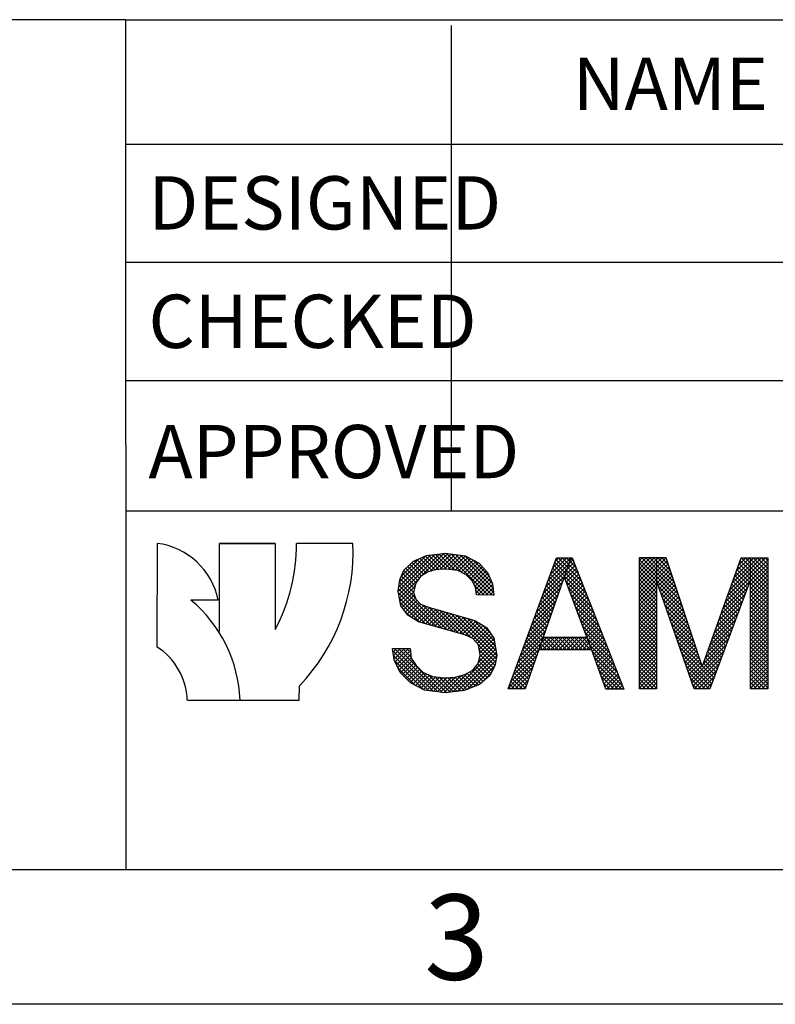
# Model space of a CAD drawing. Extents: x 1 to 2343, y 5 to 1653.
# Drawn here: x 1350 to 1543, y 5 to 256 of the extents above; entities that cross this region are included whole.
import ezdxf

# ---------------------------------------------------------------- set-up
doc = ezdxf.new("R2010")
doc.units = 0
doc.header["$LTSCALE"] = 0.2
doc.header["$MEASUREMENT"] = 0
doc.layers.get('0').update_dxf_attribs({"color": 3, "linetype": 'CONTINUOUS'})
for name, color, linetype in [('DIM', 2, 'CONTINUOUS'), ('OUTLINE', 5, 'CONTINUOUS'), ('THIN', 2, 'CONTINUOUS')]:
    doc.layers.add(name, color=color, linetype=linetype)
doc.styles.add('ROMANS', font='romans.shx')

# ---------------------------------------------------------------- blocks, each defined once
blk = doc.blocks.new('*X5')
at = {"color": 0}
for p, q in [((434.762, 22.165), (435.427, 22.83)), ((434.762, 22.342), (435.25, 22.83)), ((434.762, 22.519), (435.073, 22.83)), ((434.762, 22.696), (434.896, 22.83)), ((435.516, 22.159), (434.845, 22.83)), ((435.516, 22.336), (435.022, 22.83)), ((435.516, 22.512), (435.199, 22.83)), ((435.516, 22.689), (435.375, 22.83)), ((435.516, 22.566), (435.78, 22.83)), ((435.516, 22.743), (435.603, 22.83)), ((435.516, 22.389), (435.939, 22.811)), ((436.121, 22.261), (435.552, 22.83)), ((436.033, 22.525), (435.729, 22.83)), ((435.946, 22.79), (435.906, 22.83)), ((439.062, 22.223), (439.658, 22.819)), ((439.161, 22.498), (439.481, 22.819)), ((439.259, 22.773), (439.304, 22.819)), ((439.692, 22.403), (439.276, 22.819)), ((439.692, 22.579), (439.453, 22.819)), ((439.692, 22.756), (439.629, 22.819)), ((439.692, 22.145), (440.365, 22.819)), ((439.692, 22.322), (440.188, 22.819)), ((439.692, 22.499), (440.012, 22.819)), ((439.692, 22.676), (439.835, 22.819)), ((440.457, 21.991), (439.692, 22.756)), ((440.457, 22.168), (439.806, 22.819)), ((440.457, 22.344), (439.983, 22.819)), ((440.457, 22.521), (440.16, 22.819)), ((440.457, 22.698), (440.336, 22.819)), ((434.762, 21.988), (435.516, 22.743)), ((435.516, 21.982), (434.762, 22.736)), ((434.762, 21.812), (435.516, 22.566)), ((435.516, 21.805), (434.762, 22.559)), ((434.762, 21.635), (435.516, 22.389)), ((435.516, 21.628), (434.762, 22.382)), ((436.208, 21.997), (435.516, 22.689)), ((435.516, 22.212), (435.983, 22.679)), ((435.516, 22.035), (436.027, 22.546)), ((436.296, 21.733), (435.516, 22.512)), ((435.516, 21.859), (436.071, 22.413)), ((436.383, 21.468), (435.516, 22.336)), ((438.767, 21.398), (439.692, 22.322)), ((438.866, 21.673), (439.692, 22.499)), ((438.964, 21.948), (439.692, 22.676)), ((439.692, 21.872), (439.136, 22.428)), ((439.692, 22.049), (439.182, 22.558)), ((439.692, 22.226), (439.229, 22.689)), ((439.692, 21.968), (440.457, 22.734)), ((440.457, 21.814), (439.692, 22.579)), ((439.692, 21.792), (440.457, 22.557)), ((440.457, 21.637), (439.692, 22.403)), ((439.692, 21.615), (440.457, 22.38)), ((434.762, 21.458), (435.516, 22.212)), ((435.516, 21.452), (434.762, 22.206)), ((434.762, 21.281), (435.516, 22.035)), ((435.516, 21.275), (434.762, 22.029)), ((436.471, 21.204), (435.516, 22.159)), ((436.558, 20.94), (435.516, 21.982)), ((435.551, 21.717), (436.115, 22.28)), ((435.597, 21.586), (436.158, 22.147)), ((435.642, 21.454), (436.202, 22.015)), ((435.688, 21.323), (436.246, 21.882)), ((438.571, 20.847), (439.692, 21.968)), ((438.669, 21.123), (439.692, 22.145)), ((439.504, 21.353), (438.95, 21.907)), ((439.551, 21.482), (438.996, 22.037)), ((439.599, 21.611), (439.043, 22.168)), ((439.647, 21.74), (439.089, 22.298)), ((440.457, 21.46), (439.692, 22.226)), ((439.692, 21.438), (440.457, 22.203)), ((440.457, 21.284), (439.692, 22.049)), ((439.692, 21.261), (440.457, 22.027)), ((434.762, 21.105), (435.516, 21.859)), ((435.516, 21.098), (434.762, 21.852)), ((434.762, 20.928), (435.516, 21.682)), ((435.516, 20.921), (434.762, 21.675)), ((434.762, 20.751), (435.516, 21.505)), ((435.516, 20.745), (434.762, 21.499)), ((436.646, 20.675), (435.523, 21.799)), ((436.734, 20.411), (435.617, 21.528)), ((435.733, 21.192), (436.29, 21.749)), ((435.779, 21.061), (436.334, 21.616)), ((435.825, 20.93), (436.378, 21.483)), ((438.374, 20.297), (439.547, 21.47)), ((438.472, 20.572), (439.65, 21.75)), ((439.36, 20.966), (438.81, 21.517)), ((439.408, 21.095), (438.856, 21.647)), ((439.456, 21.224), (438.903, 21.777)), ((440.457, 21.107), (439.692, 21.872)), ((439.692, 21.085), (440.457, 21.85)), ((440.457, 20.93), (439.692, 21.695)), ((439.692, 20.908), (440.457, 21.673)), ((440.457, 20.753), (439.692, 21.519)), ((439.692, 20.731), (440.457, 21.496)), ((434.762, 20.574), (435.516, 21.328)), ((435.516, 20.568), (434.762, 21.322)), ((434.762, 20.397), (435.516, 21.152)), ((435.516, 20.391), (434.762, 21.145)), ((436.821, 20.147), (435.711, 21.257)), ((435.87, 20.798), (436.422, 21.351)), ((435.916, 20.667), (436.466, 21.218)), ((435.961, 20.536), (436.51, 21.085)), ((438.276, 20.022), (439.443, 21.189)), ((439.217, 20.579), (438.67, 21.126)), ((439.265, 20.708), (438.717, 21.256)), ((439.313, 20.837), (438.763, 21.386)), ((440.457, 20.577), (439.692, 21.342)), ((439.692, 20.554), (440.457, 21.32)), ((440.457, 20.4), (439.692, 21.165)), ((439.692, 20.377), (440.457, 21.143)), ((434.762, 20.221), (435.516, 20.975)), ((435.516, 20.214), (434.762, 20.968)), ((434.762, 20.044), (435.516, 20.798)), ((435.516, 20.037), (434.762, 20.792)), ((434.762, 19.867), (435.516, 20.621)), ((435.516, 19.861), (434.762, 20.615)), ((436.909, 19.882), (435.805, 20.986)), ((436.996, 19.618), (435.899, 20.715)), ((436.007, 20.405), (436.554, 20.952)), ((436.052, 20.274), (436.598, 20.819)), ((436.098, 20.142), (436.642, 20.687)), ((438.079, 19.472), (439.236, 20.628)), ((438.177, 19.747), (439.339, 20.909)), ((439.026, 20.063), (438.484, 20.605)), ((439.074, 20.192), (438.531, 20.735)), ((439.122, 20.321), (438.577, 20.865)), ((439.17, 20.45), (438.624, 20.996)), ((440.457, 20.223), (439.692, 20.988)), ((439.692, 20.201), (440.457, 20.966)), ((440.457, 20.046), (439.692, 20.812)), ((439.692, 20.024), (440.457, 20.789)), ((440.457, 19.869), (439.692, 20.635)), ((439.692, 19.847), (440.457, 20.612)), ((434.762, 19.69), (435.516, 20.444)), ((435.516, 19.684), (434.762, 20.438)), ((434.762, 19.514), (435.516, 20.268)), ((435.516, 19.507), (434.762, 20.261)), ((437.084, 19.354), (435.993, 20.444)), ((437.171, 19.09), (436.087, 20.173)), ((436.144, 20.011), (436.686, 20.554)), ((436.189, 19.88), (436.73, 20.421)), ((436.235, 19.749), (436.774, 20.288)), ((436.28, 19.618), (436.818, 20.155)), ((437.981, 19.197), (439.132, 20.348)), ((438.883, 19.675), (438.344, 20.214)), ((438.931, 19.804), (438.391, 20.345)), ((438.979, 19.934), (438.438, 20.475)), ((440.457, 19.693), (439.692, 20.458)), ((439.692, 19.67), (440.457, 20.436)), ((440.457, 19.516), (439.692, 20.281)), ((439.692, 19.494), (440.457, 20.259)), ((434.762, 19.337), (435.516, 20.091)), ((435.516, 19.33), (434.762, 20.084)), ((434.762, 19.16), (435.516, 19.914)), ((435.516, 19.154), (434.762, 19.908)), ((434.762, 18.983), (435.516, 19.737)), ((435.516, 18.977), (434.762, 19.731)), ((437.259, 18.825), (436.181, 19.902)), ((436.326, 19.486), (436.862, 20.023)), ((436.372, 19.355), (436.906, 19.89)), ((436.417, 19.224), (436.95, 19.757)), ((437.784, 18.646), (438.925, 19.787)), ((437.882, 18.922), (439.028, 20.068)), ((438.693, 19.159), (438.158, 19.693)), ((438.74, 19.288), (438.205, 19.824)), ((438.788, 19.417), (438.251, 19.954)), ((438.836, 19.546), (438.298, 20.084)), ((440.457, 19.339), (439.692, 20.104)), ((439.692, 19.317), (440.457, 20.082)), ((440.457, 19.162), (439.692, 19.928)), ((439.692, 19.14), (440.457, 19.905)), ((440.457, 18.986), (439.692, 19.751)), ((439.692, 18.963), (440.457, 19.729)), ((434.762, 18.806), (435.516, 19.561)), ((435.516, 18.8), (434.762, 19.554)), ((434.762, 18.63), (435.516, 19.384)), ((435.516, 18.623), (434.762, 19.377)), ((437.346, 18.561), (436.276, 19.632)), ((437.434, 18.297), (436.37, 19.361)), ((436.463, 19.093), (436.994, 19.624)), ((436.508, 18.962), (437.038, 19.491)), ((436.554, 18.831), (437.082, 19.359)), ((437.686, 18.371), (438.821, 19.507)), ((438.549, 18.772), (438.019, 19.303)), ((438.597, 18.901), (438.065, 19.433)), ((438.645, 19.03), (438.112, 19.563)), ((440.457, 18.809), (439.692, 19.574)), ((439.692, 18.786), (440.457, 19.552)), ((440.457, 18.632), (439.692, 19.397)), ((439.692, 18.61), (440.457, 19.375)), ((434.762, 18.453), (435.516, 19.207)), ((435.516, 18.446), (434.762, 19.201)), ((434.762, 18.276), (435.516, 19.03)), ((435.516, 18.27), (434.762, 19.024)), ((434.762, 18.099), (435.516, 18.853)), ((435.516, 18.093), (434.762, 18.847)), ((437.521, 18.032), (436.464, 19.09)), ((438.025, 17.352), (436.558, 18.819)), ((436.599, 18.699), (437.126, 19.226)), ((436.645, 18.568), (437.17, 19.093)), ((436.691, 18.437), (437.214, 18.96)), ((436.736, 18.306), (437.258, 18.827)), ((437.055, 17.387), (438.614, 18.946)), ((437.587, 18.096), (438.717, 19.226)), ((438.406, 18.385), (437.879, 18.912)), ((438.454, 18.514), (437.926, 19.042)), ((438.502, 18.643), (437.972, 19.172)), ((440.457, 18.455), (439.692, 19.221)), ((439.692, 18.433), (440.457, 19.198)), ((440.457, 18.278), (439.692, 19.044)), ((439.692, 18.256), (440.457, 19.021)), ((440.457, 18.102), (439.692, 18.867)), ((439.692, 18.079), (440.457, 18.845)), ((434.762, 17.923), (435.516, 18.677)), ((435.516, 17.916), (434.762, 18.67)), ((434.762, 17.746), (435.516, 18.5)), ((435.516, 17.739), (434.762, 18.493)), ((437.977, 17.223), (436.652, 18.548)), ((436.782, 18.175), (437.302, 18.695)), ((436.827, 18.043), (437.346, 18.562)), ((436.873, 17.912), (437.39, 18.429)), ((437.101, 17.256), (438.51, 18.665)), ((437.146, 17.125), (438.406, 18.385)), ((438.215, 17.868), (437.693, 18.391)), ((438.263, 17.998), (437.739, 18.521)), ((438.311, 18.127), (437.786, 18.652)), ((438.359, 18.256), (437.832, 18.782)), ((440.457, 17.925), (439.692, 18.69)), ((439.692, 17.903), (440.457, 18.668)), ((440.457, 17.748), (439.692, 18.513)), ((439.692, 17.726), (440.457, 18.491)), ((434.762, 17.569), (435.516, 18.323)), ((435.516, 17.563), (434.762, 18.317)), ((434.762, 17.392), (435.516, 18.146)), ((435.516, 17.386), (434.762, 18.14)), ((434.762, 17.215), (435.516, 17.97)), ((435.516, 17.209), (434.762, 17.963)), ((437.929, 17.094), (436.746, 18.277)), ((437.856, 16.991), (436.84, 18.006)), ((436.919, 17.781), (437.434, 18.296)), ((436.964, 17.65), (437.478, 18.163)), ((437.01, 17.519), (437.522, 18.031)), ((437.192, 16.994), (438.303, 18.104)), ((438.072, 17.481), (437.553, 18)), ((438.12, 17.61), (437.6, 18.131)), ((438.168, 17.739), (437.646, 18.261)), ((440.457, 17.571), (439.692, 18.337)), ((439.692, 17.549), (440.457, 18.314)), ((440.457, 17.395), (439.692, 18.16)), ((439.692, 17.372), (440.457, 18.138)), ((440.457, 17.218), (439.692, 17.983)), ((439.692, 17.195), (440.457, 17.961)), ((434.762, 17.039), (435.516, 17.793)), ((435.516, 17.032), (434.762, 17.786)), ((435.381, 16.991), (434.762, 17.61)), ((434.891, 16.991), (435.516, 17.616)), ((437.679, 16.991), (436.934, 17.735)), ((437.366, 16.991), (438.199, 17.824)), ((437.542, 16.991), (438.095, 17.544)), ((440.457, 17.041), (439.692, 17.806)), ((439.692, 17.019), (440.457, 17.784)), ((440.331, 16.991), (439.692, 17.63)), ((439.84, 16.991), (440.457, 17.607)), ((435.204, 16.991), (434.762, 17.433)), ((435.027, 16.991), (434.762, 17.256)), ((434.851, 16.991), (434.762, 17.079)), ((435.068, 16.991), (435.516, 17.439)), ((435.244, 16.991), (435.516, 17.262)), ((435.421, 16.991), (435.516, 17.086)), ((437.502, 16.991), (437.029, 17.464)), ((437.325, 16.991), (437.123, 17.193)), ((437.719, 16.991), (437.992, 17.263)), ((440.154, 16.991), (439.692, 17.453)), ((439.977, 16.991), (439.692, 17.276)), ((439.8, 16.991), (439.692, 17.099)), ((440.017, 16.991), (440.457, 17.43)), ((440.194, 16.991), (440.457, 17.254)), ((440.371, 16.991), (440.457, 17.077))]:
    blk.add_line(p, q, dxfattribs=at)
blk = doc.blocks.new('*X4')
at = {"color": 0}
for p, q in [((430.698, 21.813), (431.703, 22.819)), ((430.802, 22.094), (431.526, 22.819)), ((430.906, 22.375), (431.349, 22.819)), ((431.01, 22.656), (431.173, 22.819)), ((431.561, 22.402), (431.144, 22.819)), ((431.606, 22.533), (431.321, 22.819)), ((431.652, 22.664), (431.498, 22.819)), ((431.698, 22.795), (431.674, 22.819)), ((431.81, 22.682), (431.698, 22.795)), ((430.593, 21.532), (431.613, 22.552)), ((431.378, 21.878), (430.899, 22.356)), ((431.424, 22.009), (430.947, 22.485)), ((431.469, 22.14), (430.995, 22.614)), ((431.515, 22.271), (431.042, 22.743)), ((431.424, 22.009), (431.891, 22.477)), ((431.454, 21.863), (431.941, 22.35)), ((431.518, 22.28), (431.842, 22.603)), ((432.154, 21.808), (431.561, 22.402)), ((432.04, 22.1), (431.606, 22.533)), ((431.613, 22.552), (431.792, 22.73)), ((431.925, 22.391), (431.652, 22.664)), ((430.385, 20.97), (431.424, 22.009)), ((430.489, 21.251), (431.518, 22.28)), ((431.241, 21.484), (430.756, 21.97)), ((431.287, 21.615), (430.803, 22.098)), ((431.332, 21.746), (430.851, 22.227)), ((432.498, 20.934), (431.424, 22.009)), ((432.383, 21.226), (431.469, 22.14)), ((431.503, 21.734), (431.991, 22.223)), ((432.269, 21.517), (431.515, 22.271)), ((431.551, 21.606), (432.041, 22.096)), ((431.599, 21.477), (432.091, 21.969)), ((430.177, 20.408), (431.235, 21.466)), ((430.281, 20.689), (431.329, 21.738)), ((431.058, 20.96), (430.564, 21.454)), ((431.104, 21.091), (430.612, 21.583)), ((431.149, 21.222), (430.66, 21.712)), ((431.195, 21.353), (430.708, 21.841)), ((432.612, 20.643), (431.491, 21.764)), ((432.727, 20.352), (431.597, 21.481)), ((431.647, 21.348), (432.141, 21.842)), ((431.695, 21.22), (432.191, 21.715)), ((431.744, 21.091), (432.241, 21.588)), ((431.792, 20.963), (432.291, 21.462)), ((430.073, 20.127), (431.14, 21.195)), ((430.921, 20.567), (430.421, 21.067)), ((430.967, 20.698), (430.469, 21.196)), ((431.012, 20.829), (430.516, 21.325)), ((432.841, 20.06), (431.703, 21.198)), ((431.84, 20.834), (432.34, 21.335)), ((431.888, 20.706), (432.39, 21.208)), ((431.937, 20.577), (432.44, 21.081)), ((429.864, 19.565), (430.951, 20.652)), ((429.968, 19.846), (431.045, 20.924)), ((430.784, 20.173), (430.277, 20.68)), ((430.83, 20.304), (430.325, 20.809)), ((430.875, 20.436), (430.373, 20.938)), ((432.956, 19.769), (431.81, 20.916)), ((433.071, 19.478), (431.916, 20.633)), ((431.985, 20.449), (432.49, 20.954)), ((432.033, 20.32), (432.54, 20.827)), ((432.081, 20.192), (432.59, 20.7)), ((432.129, 20.063), (432.64, 20.573)), ((429.76, 19.284), (430.856, 20.381)), ((430.601, 19.649), (430.086, 20.164)), ((430.647, 19.78), (430.134, 20.293)), ((430.693, 19.911), (430.182, 20.422)), ((430.738, 20.042), (430.23, 20.551)), ((433.185, 19.186), (432.022, 20.35)), ((432.178, 19.934), (432.69, 20.446)), ((432.226, 19.806), (432.74, 20.32)), ((432.274, 19.677), (432.789, 20.193)), ((429.552, 18.723), (430.667, 19.838)), ((429.656, 19.004), (430.762, 20.109)), ((430.464, 19.256), (429.943, 19.777)), ((430.51, 19.387), (429.991, 19.906)), ((430.556, 19.518), (430.038, 20.035)), ((433.3, 18.895), (432.128, 20.067)), ((433.414, 18.604), (432.234, 19.784)), ((432.322, 19.549), (432.839, 20.066)), ((432.371, 19.42), (432.889, 19.939)), ((432.419, 19.292), (432.939, 19.812)), ((429.343, 18.161), (430.478, 19.295)), ((429.447, 18.442), (430.573, 19.567)), ((430.281, 18.731), (429.751, 19.261)), ((430.327, 18.862), (429.799, 19.39)), ((430.373, 18.994), (429.847, 19.519)), ((430.419, 19.125), (429.895, 19.648)), ((430.289, 18.753), (430.822, 19.286)), ((430.383, 19.024), (430.645, 19.286)), ((430.447, 18.734), (430.999, 19.286)), ((430.985, 18.734), (430.464, 19.256)), ((431.162, 18.734), (430.611, 19.286)), ((430.624, 18.734), (431.175, 19.286)), ((431.339, 18.734), (430.788, 19.286)), ((430.801, 18.734), (431.352, 19.286)), ((431.516, 18.734), (430.964, 19.286)), ((430.978, 18.734), (431.529, 19.286)), ((431.693, 18.734), (431.141, 19.286)), ((431.155, 18.734), (431.706, 19.286)), ((431.869, 18.734), (431.318, 19.286)), ((431.331, 18.734), (431.883, 19.286)), ((432.046, 18.734), (431.495, 19.286)), ((431.508, 18.734), (432.059, 19.286)), ((432.223, 18.734), (431.672, 19.286)), ((431.685, 18.734), (432.236, 19.286)), ((432.4, 18.734), (431.848, 19.286)), ((431.862, 18.734), (432.413, 19.286)), ((432.576, 18.734), (432.025, 19.286)), ((432.569, 18.919), (432.202, 19.286)), ((433.529, 18.312), (432.34, 19.501)), ((432.469, 19.195), (432.379, 19.286)), ((432.477, 19.173), (432.989, 19.685)), ((432.524, 19.043), (433.039, 19.558)), ((432.571, 18.913), (433.089, 19.431)), ((432.617, 18.783), (433.139, 19.304)), ((429.239, 17.88), (430.383, 19.024)), ((430.144, 18.338), (429.608, 18.875)), ((430.19, 18.469), (429.656, 19.003)), ((430.236, 18.6), (429.704, 19.132)), ((430.455, 18.734), (430.327, 18.862)), ((430.632, 18.734), (430.373, 18.994)), ((430.809, 18.734), (430.419, 19.125)), ((432.038, 18.734), (432.477, 19.173)), ((432.215, 18.734), (432.524, 19.043)), ((432.392, 18.734), (432.571, 18.913)), ((433.643, 18.021), (432.469, 19.195)), ((433.758, 17.73), (432.569, 18.919)), ((432.664, 18.653), (433.189, 19.178)), ((432.711, 18.523), (433.238, 19.051)), ((432.757, 18.393), (433.288, 18.924)), ((429.031, 17.318), (430.194, 18.481)), ((429.135, 17.599), (430.289, 18.753)), ((430.007, 17.945), (429.465, 18.488)), ((430.053, 18.076), (429.512, 18.617)), ((430.099, 18.207), (429.56, 18.746)), ((432.569, 18.734), (432.617, 18.783)), ((433.872, 17.438), (432.668, 18.643)), ((432.804, 18.263), (433.338, 18.797)), ((432.851, 18.133), (433.388, 18.67)), ((432.898, 18.003), (433.438, 18.543)), ((432.944, 17.873), (433.488, 18.416)), ((428.927, 17.037), (430.1, 18.21)), ((429.825, 17.42), (429.273, 17.972)), ((429.87, 17.552), (429.321, 18.101)), ((429.916, 17.683), (429.369, 18.23)), ((429.962, 17.814), (429.417, 18.359)), ((433.987, 17.147), (432.767, 18.368)), ((433.978, 16.979), (432.866, 18.092)), ((432.991, 17.743), (433.538, 18.289)), ((433.038, 17.613), (433.588, 18.163)), ((433.084, 17.482), (433.638, 18.036)), ((429.057, 16.991), (430.005, 17.939)), ((429.688, 17.027), (429.13, 17.585)), ((429.733, 17.158), (429.178, 17.714)), ((429.779, 17.289), (429.225, 17.843)), ((429.234, 16.991), (429.911, 17.667)), ((433.801, 16.979), (432.965, 17.816)), ((433.624, 16.979), (433.064, 17.54)), ((433.131, 17.352), (433.688, 17.909)), ((433.178, 17.222), (433.737, 17.782)), ((433.225, 17.092), (433.787, 17.655)), ((433.288, 16.979), (433.837, 17.528)), ((429.017, 16.991), (428.939, 17.069)), ((429.194, 16.991), (428.986, 17.198)), ((429.371, 16.991), (429.034, 17.327)), ((429.547, 16.991), (429.082, 17.456)), ((429.411, 16.991), (429.816, 17.396)), ((429.587, 16.991), (429.721, 17.125)), ((433.448, 16.979), (433.163, 17.264)), ((433.465, 16.979), (433.887, 17.401)), ((433.642, 16.979), (433.937, 17.274)), ((433.819, 16.979), (433.987, 17.147)), ((433.271, 16.979), (433.262, 16.988)), ((433.996, 16.979), (434.037, 17.021))]:
    blk.add_line(p, q, dxfattribs=at)
blk = doc.blocks.new('*X3')
at = {"color": 0}
for p, q in [((424.024, 21.327), (425.661, 22.963)), ((424.053, 21.178), (425.861, 22.987)), ((424.056, 21.536), (425.46, 22.94)), ((424.088, 21.744), (425.243, 22.899)), ((424.171, 22.004), (424.927, 22.76)), ((425.536, 22.24), (424.988, 22.787)), ((425.062, 22.011), (426.061, 23.011)), ((425.67, 22.282), (425.111, 22.841)), ((425.83, 22.299), (425.234, 22.895)), ((425.99, 22.316), (425.376, 22.93)), ((425.436, 22.208), (426.231, 23.004)), ((426.161, 22.322), (425.534, 22.949)), ((425.689, 22.284), (426.387, 22.983)), ((426.362, 22.297), (425.692, 22.967)), ((426.567, 22.269), (425.85, 22.986)), ((425.886, 22.305), (426.543, 22.962)), ((426.836, 22.176), (426.008, 23.004)), ((426.08, 22.322), (426.699, 22.941)), ((428.028, 21.162), (426.179, 23.011)), ((426.248, 22.313), (426.855, 22.92)), ((428.209, 21.157), (426.383, 22.983)), ((426.403, 22.292), (427.01, 22.898)), ((426.559, 22.27), (427.126, 22.838)), ((428.268, 21.276), (426.587, 22.956)), ((426.706, 22.241), (427.242, 22.777)), ((428.244, 21.475), (426.791, 22.929)), ((428.215, 21.682), (426.995, 22.902)), ((424.899, 21.816), (424.369, 22.346)), ((424.973, 21.918), (424.46, 22.431)), ((425.059, 22.009), (424.552, 22.516)), ((425.169, 22.076), (424.643, 22.602)), ((425.278, 22.144), (424.743, 22.679)), ((425.401, 22.197), (424.866, 22.733)), ((426.824, 22.182), (427.358, 22.716)), ((426.942, 22.124), (427.474, 22.655)), ((427.059, 22.063), (427.59, 22.595)), ((427.147, 21.975), (427.684, 22.511)), ((427.236, 21.887), (427.767, 22.419)), ((427.323, 21.797), (427.851, 22.326)), ((428.07, 22.004), (427.357, 22.717)), ((424.08, 21.029), (424.986, 21.935)), ((424.714, 21.294), (424.122, 21.886)), ((424.748, 21.436), (424.174, 22.01)), ((424.782, 21.579), (424.226, 22.135)), ((424.824, 21.714), (424.278, 22.26)), ((427.383, 21.681), (427.935, 22.233)), ((427.443, 21.564), (428.012, 22.132)), ((427.481, 21.425), (428.067, 22.011)), ((427.503, 21.27), (428.122, 21.889)), ((425.978, 19.676), (424.064, 21.59)), ((424.789, 21.042), (424.088, 21.743)), ((424.107, 20.879), (424.774, 21.547)), ((427.847, 21.166), (427.438, 21.575)), ((427.583, 21.173), (428.177, 21.767)), ((427.755, 21.169), (428.226, 21.639)), ((427.927, 21.164), (428.244, 21.481)), ((425.486, 19.814), (424.037, 21.263)), ((425.732, 19.745), (424.041, 21.436)), ((425.24, 19.884), (424.076, 21.047)), ((424.134, 20.73), (424.719, 21.314)), ((424.195, 20.614), (424.748, 21.167)), ((424.27, 20.512), (424.792, 21.034)), ((427.665, 21.171), (427.492, 21.344)), ((428.1, 21.16), (428.262, 21.322)), ((428.272, 21.155), (428.28, 21.164)), ((424.994, 19.953), (424.116, 20.831)), ((424.346, 20.411), (424.86, 20.925)), ((424.421, 20.31), (424.946, 20.835)), ((424.515, 20.227), (425.041, 20.753)), ((424.625, 20.16), (425.168, 20.703)), ((424.734, 20.093), (425.296, 20.654)), ((424.844, 20.025), (425.427, 20.609)), ((424.958, 19.963), (425.564, 20.569)), ((426.223, 19.607), (425.101, 20.729)), ((426.469, 19.538), (425.388, 20.62)), ((424.588, 20.182), (424.307, 20.463)), ((425.096, 19.924), (425.701, 20.529)), ((425.234, 19.885), (425.838, 20.489)), ((425.372, 19.846), (425.975, 20.449)), ((425.51, 19.808), (426.112, 20.41)), ((426.715, 19.469), (425.637, 20.548)), ((425.648, 19.769), (426.249, 20.37)), ((425.786, 19.73), (426.386, 20.33)), ((426.961, 19.4), (425.886, 20.475)), ((425.924, 19.691), (426.523, 20.29)), ((426.062, 19.653), (426.66, 20.251)), ((427.269, 19.269), (426.135, 20.403)), ((426.2, 19.614), (426.797, 20.211)), ((426.338, 19.575), (426.934, 20.171)), ((428.387, 18.328), (426.384, 20.331)), ((426.476, 19.536), (427.071, 20.131)), ((428.418, 18.474), (426.633, 20.258)), ((428.381, 18.687), (426.882, 20.186)), ((426.614, 19.498), (427.208, 20.091)), ((426.752, 19.459), (427.345, 20.052)), ((426.89, 19.42), (427.472, 20.002)), ((427.025, 19.378), (427.585, 19.938)), ((428.343, 18.902), (427.131, 20.114)), ((427.147, 19.323), (427.697, 19.873)), ((427.27, 19.269), (427.809, 19.809)), ((427.378, 19.201), (427.922, 19.744)), ((428.304, 19.118), (427.38, 20.041)), ((428.129, 19.47), (427.764, 19.835)), ((427.46, 19.106), (428.006, 19.652)), ((427.542, 19.011), (428.077, 19.546)), ((427.604, 18.896), (428.148, 19.441)), ((427.63, 18.746), (428.22, 19.335)), ((428.356, 18.182), (427.596, 18.942)), ((427.601, 18.187), (428.339, 18.924)), ((427.655, 18.416), (428.312, 19.074)), ((427.656, 18.595), (428.285, 19.224)), ((425.582, 16.89), (423.794, 18.678)), ((423.801, 18.628), (423.955, 18.782)), ((423.822, 18.473), (424.131, 18.782)), ((425.379, 16.916), (423.822, 18.473)), ((423.843, 18.318), (424.308, 18.782)), ((425.785, 16.864), (423.866, 18.782)), ((423.892, 18.19), (424.485, 18.782)), ((423.949, 18.07), (424.566, 18.686)), ((424.006, 17.95), (424.584, 18.528)), ((425.988, 16.838), (424.043, 18.782)), ((424.598, 18.404), (424.22, 18.782)), ((424.575, 18.604), (424.397, 18.782)), ((426.452, 16.86), (428.366, 18.774)), ((426.652, 16.883), (428.393, 18.624)), ((426.851, 16.906), (428.418, 18.472)), ((428.325, 18.036), (427.633, 18.728)), ((428.269, 17.915), (427.671, 18.514)), ((425.156, 16.963), (423.859, 18.26)), ((424.063, 17.83), (424.602, 18.37)), ((424.123, 17.713), (424.669, 18.259)), ((424.211, 17.625), (424.738, 18.152)), ((424.3, 17.537), (424.808, 18.045)), ((424.388, 17.448), (424.894, 17.955)), ((427.089, 16.967), (428.37, 18.248)), ((427.379, 17.081), (428.322, 18.023)), ((427.991, 17.487), (427.484, 17.993)), ((428.085, 17.569), (427.564, 18.09)), ((428.152, 17.679), (427.609, 18.221)), ((428.21, 17.797), (427.643, 18.365)), ((424.791, 17.151), (424.018, 17.924)), ((424.477, 17.36), (424.984, 17.868)), ((424.565, 17.272), (425.074, 17.781)), ((424.679, 17.209), (425.179, 17.709)), ((424.796, 17.148), (425.303, 17.656)), ((424.912, 17.088), (425.426, 17.602)), ((425.029, 17.028), (425.55, 17.549)), ((425.145, 16.968), (425.707, 17.529)), ((425.283, 16.929), (425.865, 17.511)), ((426.174, 16.828), (425.38, 17.622)), ((426.333, 16.847), (425.642, 17.537)), ((425.753, 16.868), (426.392, 17.507)), ((426.491, 16.865), (425.842, 17.514)), ((425.909, 16.848), (426.584, 17.523)), ((426.066, 16.828), (426.829, 17.591)), ((426.252, 16.837), (427.124, 17.71)), ((426.967, 16.919), (426.38, 17.507)), ((427.094, 16.969), (426.547, 17.516)), ((427.221, 17.019), (426.688, 17.552)), ((427.348, 17.068), (426.826, 17.59)), ((427.475, 17.118), (426.964, 17.629)), ((427.602, 17.168), (427.083, 17.687)), ((427.707, 17.24), (427.198, 17.749)), ((427.802, 17.322), (427.313, 17.811)), ((427.896, 17.404), (427.404, 17.897)), ((427.767, 17.292), (428.148, 17.673)), ((425.439, 16.908), (426.024, 17.493)), ((425.596, 16.888), (426.204, 17.496)), ((426.65, 16.883), (426.042, 17.491)), ((426.808, 16.901), (426.213, 17.497))]:
    blk.add_line(p, q, dxfattribs=at)

msp = doc.modelspace()

# ---------------------------------------------------------------- linework, layer by layer
at = {"layer": 'OUTLINE'}
for p, q in [((1384.85, 122.34), (1384.82, 95.95)), ((1400.8, 122.34), (1415.04, 122.34)), ((1415.04, 122.34), (1400.8, 122.34)), ((1400.8, 99.79), (1400.8, 122.34)), ((1415.04, 122.34), (1415.04, 100.37)), ((1434.92, 122.34), (1420.51, 122.34)), ((1450.41, 117.77), (1453.73, 119.23)), ((1453.73, 119.23), (1458.53, 119.8)), ((1458.53, 119.8), (1463.6, 119.12)), ((1463.6, 119.12), (1467.15, 117.26)), ((1474.54, 85.15), (1486.96, 118.65)), ((1490.61, 118.65), (1478.94, 85.15)), ((1486.96, 118.65), (1490.9, 118.65)), ((1490.9, 118.65), (1504.1, 85.09)), ((1508.17, 85.15), (1508.17, 118.71)), ((1508.17, 118.71), (1514.9, 118.71)), ((1512.51, 118.71), (1512.51, 85.15)), ((1514.9, 118.71), (1524.15, 90.78)), ((1524.15, 90.78), (1534.11, 118.65)), ((1534.11, 118.65), (1540.91, 118.65)), ((1536.51, 85.15), (1536.51, 118.65)), ((1540.91, 118.65), (1540.91, 85.15)), ((1447.93, 115.46), (1450.41, 117.77)), ((1458.07, 115.79), (1455.93, 115.57)), ((1458.86, 115.79), (1458.07, 115.79)), ((1461.74, 115.4), (1458.86, 115.79)), ((1467.15, 117.26), (1469.29, 114.89)), ((1446.91, 113.03), (1447.93, 115.46)), ((1452.21, 113.88), (1450.97, 112.19)), ((1453.96, 114.95), (1452.21, 113.88)), ((1455.93, 115.57), (1453.96, 114.95)), ((1463.88, 114.33), (1461.74, 115.4)), ((1465.4, 112.81), (1463.88, 114.33)), ((1469.29, 114.89), (1470.59, 112.02)), ((1494.72, 98.35), (1488.9, 113.86)), ((1446.46, 110.1), (1446.91, 113.03)), ((1450.97, 112.19), (1450.41, 109.82)), ((1466.25, 111.17), (1465.4, 112.81)), ((1466.53, 109.2), (1466.25, 111.17)), ((1470.59, 112.02), (1470.93, 109.09)), ((1522.15, 85.15), (1512.51, 112.89)), ((1536.51, 113.15), (1526.16, 85.15)), ((1447.14, 106.38), (1446.46, 110.1)), ((1450.41, 109.82), (1450.97, 108.07)), ((1470.93, 109.09), (1466.53, 109.2)), ((1400.49, 107.85), (1393.5, 107.85)), ((1448.94, 103.96), (1447.14, 106.38)), ((1450.97, 108.07), (1452.16, 106.83)), ((1452.16, 106.83), (1454.18, 106.05)), ((1454.18, 106.05), (1466.02, 102.61)), ((1451.7, 102.27), (1448.94, 103.96)), ((1463.54, 98.95), (1451.7, 102.27)), ((1466.02, 102.61), (1469.07, 100.86)), ((1469.07, 100.86), (1470.93, 98.1)), ((1465.57, 98.04), (1463.54, 98.95)), ((1470.93, 98.1), (1471.72, 93.7)), ((1483.53, 98.35), (1494.81, 98.35)), ((1499.57, 85.09), (1494.81, 98.35)), ((1466.98, 96.41), (1465.57, 98.04)), ((1467.43, 93.82), (1466.98, 96.41)), ((1445.05, 95.45), (1449.51, 95.45)), ((1445.45, 92.58), (1445.05, 95.45)), ((1449.51, 95.45), (1449.79, 93.03)), ((1466.93, 91.62), (1467.43, 93.82)), ((1471.72, 93.7), (1471.15, 91.06)), ((1495.95, 95.18), (1482.43, 95.18)), ((1446.97, 89.37), (1445.45, 92.58)), ((1449.79, 93.03), (1451.03, 91.11)), ((1451.03, 91.11), (1452.78, 89.42)), ((1465.57, 89.99), (1466.93, 91.62)), ((1471.15, 91.06), (1469.91, 88.58)), ((1449.62, 86.72), (1446.97, 89.37)), ((1452.78, 89.42), (1455.26, 88.35)), ((1455.26, 88.35), (1458.19, 88.01)), ((1458.19, 88.01), (1461.06, 88.18)), ((1461.06, 88.18), (1463.49, 88.86)), ((1463.49, 88.86), (1465.57, 89.99)), ((1469.91, 88.58), (1467.26, 86.27)), ((1421.18, 82.26), (1421.24, 85.95)), ((1453.23, 84.86), (1449.62, 86.72)), ((1467.26, 86.27), (1463.37, 84.74)), ((1458.47, 84.18), (1453.23, 84.86)), ((1463.37, 84.74), (1458.47, 84.18)), ((1478.94, 85.15), (1474.54, 85.15)), ((1504.1, 85.09), (1499.57, 85.09)), ((1512.51, 85.15), (1508.17, 85.15)), ((1526.16, 85.15), (1522.15, 85.15)), ((1540.91, 85.15), (1536.51, 85.15)), ((1392.59, 82.28), (1421.18, 82.26)), ((54.62, 39.03), (2315.93, 39.03))]:
    msp.add_line(p, q, dxfattribs=at)
for centre, radius, start, end in [((1382.6, 104.23), 18.25, 11.4332, 82.9234), ((1374.88, 122.04), 45.63, 331.6378, 0.3731), ((1385.31, 120.22), 49.66, 316.353, 2.4422), ((1370.94, 80.87), 35.17, 2.3, 50.0959), ((1375.51, 81.62), 17.09, 2.2206, 56.985)]:
    msp.add_arc(centre, radius, start, end, dxfattribs=at)
at = {"layer": 'THIN'}
for p, q in [((1376.88, 256.09), (1185.55, 256.09)), ((1376.95, 39.03), (1376.88, 256.09)), ((1376.88, 256.09), (2315.93, 256.09)), ((1460.12, 130.55), (1460.12, 254.58)), ((1376.89, 224.33), (1685.62, 224.33)), ((1685.62, 194.08), (1376.9, 194.08)), ((1685.62, 163.83), (1376.91, 163.83)), ((1685.62, 130.55), (1376.92, 130.55)), ((2342.97, 4.61), (27.9, 4.61))]:
    msp.add_line(p, q, dxfattribs=at)

# ---------------------------------------------------------------- block references
at = {"layer": 'OUTLINE', "xscale": 5.7475, "yscale": 5.7475, "zscale": 5.7475}
for name in ['*X3', '*X4', '*X5']:
    msp.add_blockref(name, (-990.62, -12.5), dxfattribs=at)

# ---------------------------------------------------------------- texts
at = {"layer": 'DIM', "char_height": 13.6125, "attachment_point": 1, "style": 'ROMANS'}
for s, insert, width in [('\\f굴림체|b0|i0|c129|p49;DESIGNED', (1382.64, 216.11), 74.6951), ('\\f굴림체|b0|i0|c129|p49;CHECKED', (1382.65, 185.86), 74.6951), ('\\f굴림체|b0|i0|c129|p49;APPROVED', (1382.66, 152.59), 77.4593)]:
    msp.add_mtext(s, dxfattribs=dict(at, insert=insert, width=width))
at = {"layer": 'THIN', "style": 'ROMANS'}
for s, height, p in [('NAME', 13.37, (1491.12, 233.06)), ('3', 21.78, (1453.13, 10.89))]:
    msp.add_text(s, height=height, dxfattribs=at).set_placement(p)

doc.saveas('drawing.dxf')
